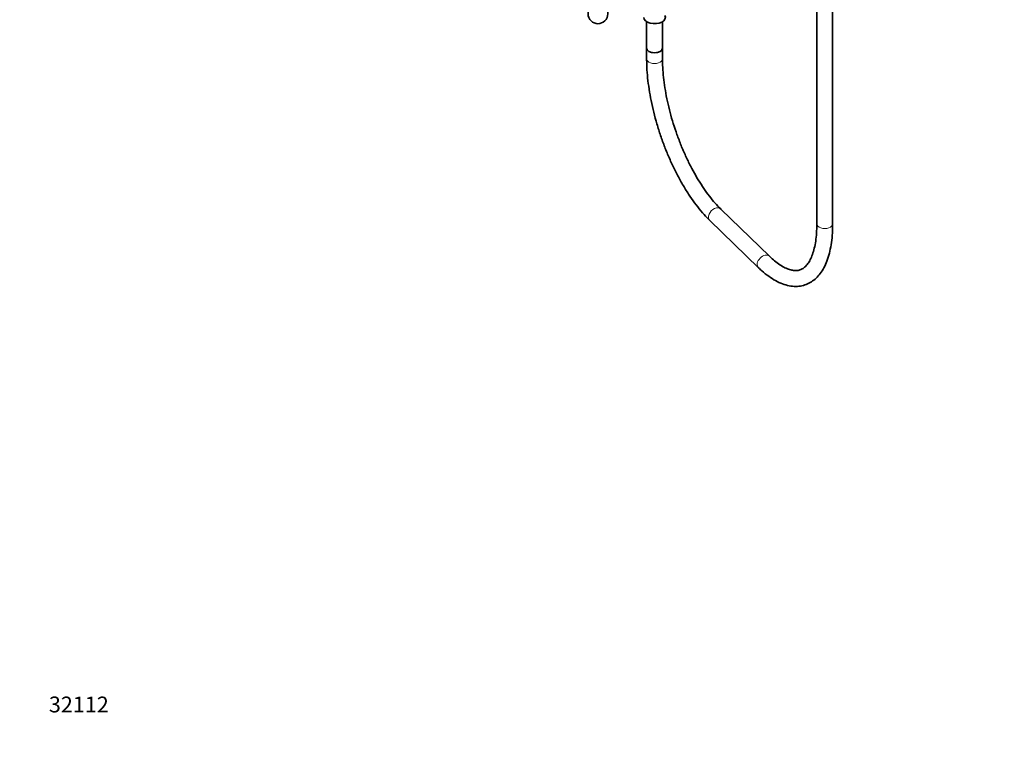
# Model space of a CAD drawing. Units: millimetres. Extents: x 0 to 1959, y 0 to 4924.
# Drawn here: x 0 to 747, y 0 to 555 of the extents above; entities that cross this region are included whole.
import ezdxf
from ezdxf import colors
from ezdxf.entities.mleader import LeaderData, LeaderLine
from ezdxf.math import Vec2, Vec3

# ---------------------------------------------------------------- set-up
doc = ezdxf.new("R2010")
doc.units = ezdxf.units.MM
doc.layers.add('DV6_Défaut', color=7, linetype='Continuous')
doc.layers.add('Défaut', color=7, linetype='Continuous')

# ---------------------------------------------------------------- blocks, each defined once
blk = doc.blocks.new('_DOT')
at = {"color": 0}
blk.add_line((0, 0), (-1, 0), dxfattribs=at)
at = {"color": 0, "const_width": 0.333}
blk.add_lwpolyline([(-0.1665, 0, 1), (0.1665, 0, 1)], format="xyb", close=True, dxfattribs=at)
blk = doc.blocks.new('SE5')
at = {"layer": 'DV6_Défaut', "color": 7, "linetype": 'Continuous', "lineweight": 35}
for p, q in [((604.43, 814.25), (604.43, 399.88)), ((616.43, 399.88), (616.43, 814.25)), ((475.38, 553.3), (475.38, 533.18)), ((487.38, 533.18), (487.38, 553.3)), ((475.38, 533.18), (475.38, 525.01)), ((487.38, 525.01), (487.38, 533.18)), ((568.56, 375.35), (531.61, 411.19)), ((523.25, 402.57), (560.21, 366.74))]:
    blk.add_line(p, q, dxfattribs=at)
blk.add_arc((438.46, 559.26), 7.5, 136.8166, 43.1834, dxfattribs=at)
for centre, major_axis, start_param, end_param in [((481.38, 556.51), (-8.18, 0), 0, 3.451501), ((481.38, 533.18), (6, 0), 3.141593, 6.283185), ((481.38, 533.18), (-6, 0), 0, 3.141593)]:
    blk.add_ellipse(centre, major_axis=major_axis, ratio=0.57735, start_param=start_param, end_param=end_param, dxfattribs=at)
at = {"layer": 'DV6_Défaut', "color": 7, "linetype": 'Continuous', "lineweight": 18}
for centre, major_axis, ratio, start_param, end_param in [((481.38, 525.01), (6, 0), 0.57735, 3.141081, 6.283185), ((481.38, 525.01), (6, 0), 0.57735, 0, 0.00058), ((527.43, 406.88), (4.18, 4.31), 0.70155, 0, 3.141593), ((610.43, 399.88), (-6, 0), 0.57735, 0, 3.141593), ((564.39, 371.04), (4.18, 4.31), 0.70155, 0.003532, 3.141478)]:
    blk.add_ellipse(centre, major_axis=major_axis, ratio=ratio, start_param=start_param, end_param=end_param, dxfattribs=at)
at = {"layer": 'DV6_Défaut', "color": 7, "linetype": 'Continuous', "lineweight": 35}
for points, knots in [([(475.38, 525.01), (475.4, 523.51), (475.44, 519.78), (475.87, 512.73), (476.84, 504.31), (478.28, 495.61), (480.16, 486.79), (482.47, 477.91), (485.17, 469.05), (488.25, 460.29), (491.68, 451.72), (495.43, 443.41), (499.46, 435.43), (503.74, 427.86), (508.23, 420.77), (512.93, 414.21), (517.63, 408.4), (521.22, 404.56), (522.96, 402.86), (523.25, 402.57)], [0, 0, 0, 0, 0.03371, 0.098021, 0.16213, 0.226058, 0.289851, 0.353551, 0.417195, 0.480817, 0.544446, 0.608107, 0.671833, 0.735661, 0.799634, 0.863802, 0.928221, 0.989697, 1, 1, 1, 1]), ([(531.61, 411.19), (530.78, 412), (528.76, 414.02), (525.06, 418.22), (520.82, 423.71), (516.61, 429.88), (512.52, 436.61), (508.61, 443.84), (504.91, 451.48), (501.47, 459.45), (498.34, 467.66), (495.54, 476.02), (493.12, 484.44), (491.1, 492.83), (489.49, 501.07), (488.32, 509.11), (487.61, 516.61), (487.4, 521.99), (487.39, 524.51), (487.38, 525.01)], [0, 0, 0, 0, 0.033365, 0.096131, 0.159208, 0.222616, 0.286296, 0.350191, 0.414245, 0.478413, 0.542654, 0.60693, 0.671205, 0.735434, 0.79958, 0.863604, 0.927458, 0.987582, 1, 1, 1, 1]), ([(560.21, 366.74), (561.17, 365.82), (563.57, 363.57), (567.97, 360.03), (573.11, 356.75), (578.3, 354.33), (583.43, 352.86), (588.41, 352.38), (593.12, 352.89), (597.45, 354.31), (601.35, 356.55), (604.82, 359.56), (607.87, 363.32), (610.5, 367.83), (612.69, 373.11), (614.4, 379.13), (615.61, 385.74), (616.31, 392.82), (616.39, 397.35), (616.43, 399.88)], [0, 0, 0, 0, 0.033137, 0.096975, 0.161104, 0.225137, 0.288192, 0.349175, 0.407525, 0.463774, 0.519233, 0.57495, 0.632206, 0.691715, 0.75337, 0.816413, 0.879994, 0.943482, 1, 1, 1, 1]), ([(604.43, 399.88), (604.42, 398.55), (604.38, 395.28), (604, 389.75), (603.15, 384.02), (601.93, 378.93), (600.39, 374.62), (598.58, 371.11), (596.6, 368.4), (594.48, 366.45), (592.2, 365.15), (589.73, 364.52), (586.93, 364.52), (583.81, 365.17), (580.31, 366.57), (576.48, 368.78), (572.47, 371.74), (569.98, 374.03), (568.56, 375.35)], [0, 0, 0, 0, 0.03406, 0.098233, 0.162051, 0.22543, 0.2884, 0.351176, 0.41414, 0.478377, 0.546217, 0.621346, 0.687038, 0.748746, 0.814337, 0.878019, 0.941248, 1, 1, 1, 1])]:
    blk.add_open_spline(points, degree=3, knots=knots, dxfattribs=at)

msp = doc.modelspace()

# ---------------------------------------------------------------- block references
at = {"layer": 'Défaut'}
msp.add_blockref('SE5', (0, 0), dxfattribs=at)

# ---------------------------------------------------------------- leaders
at = {"layer": 'Défaut', "color": 7, "linetype": 'Continuous', "lineweight": 18}
ml = msp.add_multileader_mtext('Standard', dxfattribs=at)
ml.set_content('{\\pxsm0.9;\\fArial|b1||i0||c0|p34;\\W1.;64TRD\\P}', color=256)
ml.set_leader_properties()
ml.set_arrow_properties(name='DOT')
ml.build(insert=Vec2(0, 0))
ml.multileader.update_dxf_attribs({"leader_type": 0, "dogleg_length": 0, "arrow_head_size": 12})
ctx = ml.context
ctx.base_point, ctx.char_height, ctx.arrow_head_size, ctx.landing_gap_size = Vec3(49.13, 4917.87), 12, 12, 4.2
notes = []
notes.append((ctx, [(0, (0, 0, 0), (0, 0), (1, 0), 1, [])]))
ctx.mtext.insert = Vec3(51.13, 4923.97)
ml = msp.add_multileader_mtext('Standard', dxfattribs=at)
ml.set_content('{\\pxsm0.9;\\fSolid Edge ISO|b1||i0||c0|p34;\\W1.;17/08/2017\\P}', color=256)
ml.set_leader_properties()
ml.set_arrow_properties(name='DOT')
ml.build(insert=Vec2(0, 0))
ml.multileader.update_dxf_attribs({"leader_type": 0, "dogleg_length": 0, "arrow_head_size": 12})
ctx = ml.context
ctx.base_point, ctx.char_height, ctx.arrow_head_size, ctx.landing_gap_size = Vec3(1848.44, 4876.53), 12, 12, 4.2
notes.append((ctx, [(0, (0, 0, 0), (0, 0), (1, 0), 1, [])]))
ctx.mtext.insert = Vec3(1850.44, 4882.65)
ml = msp.add_multileader_mtext('Standard', dxfattribs=at)
ml.set_content('{\\pxsm0.9;\\fArial|b1||i0||c0|p34;\\W1.;32112\\P}', color=256)
ml.set_leader_properties()
ml.set_arrow_properties(name='DOT')
ml.build(insert=Vec2(0, 0))
ml.multileader.update_dxf_attribs({"leader_type": 0, "dogleg_length": 0, "arrow_head_size": 12})
ctx = ml.context
ctx.base_point, ctx.char_height, ctx.arrow_head_size, ctx.landing_gap_size = Vec3(20.12, 35.4), 12, 12, 4.2
notes.append((ctx, [(0, (0, 0, 0), (0, 0), (1, 0), 1, [])]))
ctx.mtext.insert = Vec3(22.12, 41.5)
for ctx, leaders in notes:
    for number, flags, end, landing, length, lines in leaders:
        leader = LeaderData()
        leader.index, (leader.has_last_leader_line, leader.has_dogleg_vector, leader.attachment_direction) = number, flags
        leader.last_leader_point, leader.dogleg_vector, leader.dogleg_length = Vec3(end), Vec3(landing), length
        for number, points, colour, breaks in lines:
            line = LeaderLine()
            line.index, line.vertices, line.color, line.breaks = number, Vec3.list(points), colors.encode_raw_color(colour), breaks
            leader.lines.append(line)
        ctx.leaders.append(leader)

doc.saveas('drawing.dxf')
